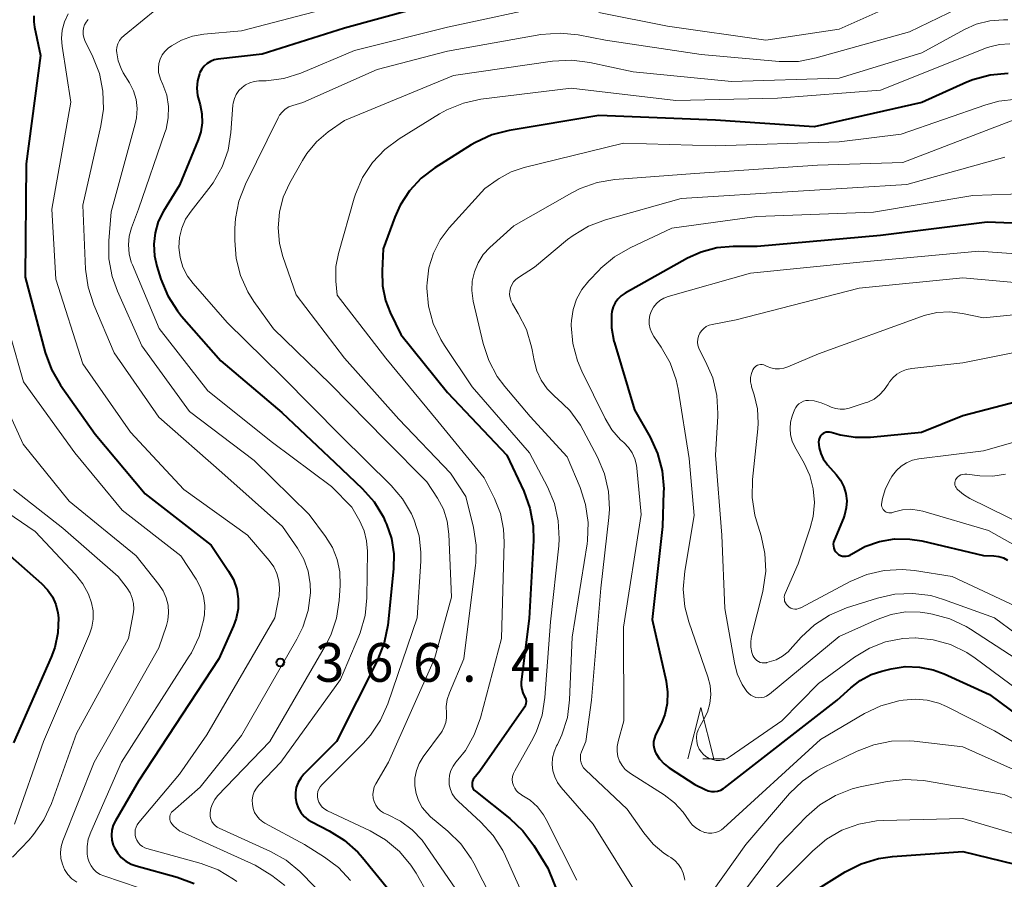
# Model space of a CAD drawing. Units: metres. Extents: x -75536 to -74000, y 24000 to 25500.
# Drawn here: x -75109 to -75013, y 24990 to 25073 of the extents above; entities that cross this region are included whole.
import ezdxf

# ---------------------------------------------------------------- set-up
doc = ezdxf.new("R2010")
doc.units = ezdxf.units.M
for name, color, linetype, lineweight in [('633200_針葉樹林', 7, 'Continuous', 13), ('710100_等高線(計曲線)', 7, 'Continuous', 40), ('710200_等高線(主曲線)', 7, 'Continuous', 13), ('731200_図化機測定による標高点', 7, 'Continuous', 40)]:
    doc.layers.add(name, color=color, linetype=linetype, lineweight=lineweight)
doc.styles.add('Style-WORKING', font='MS Gothic.ttf')

msp = doc.modelspace()

# ---------------------------------------------------------------- linework, layer by layer
at = {"layer": '633200_針葉樹林', "linetype": 'Continuous', "lineweight": 13}
msp.add_line((-75042.222, 25001.31), (-75040.138, 25001.31), dxfattribs=at)
at = {"layer": '633200_針葉樹林', "linetype": 'Continuous', "lineweight": 13, "flags": 128}
msp.add_lwpolyline([(-75043.68, 25001.31), (-75042.43, 25006.31), (-75041.18, 25001.31)], dxfattribs=at)
at = {"layer": '710100_等高線(計曲線)', "linetype": 'Continuous', "lineweight": 40, "flags": 128}
for points, elevation in [([(-75066.71, 25075), (-75077, 25072.16), (-75085, 25069.63), (-75089.28, 25069.15), (-75089.65, 25069.08), (-75090, 25068.94), (-75090.33, 25068.74), (-75090.61, 25068.49), (-75090.84, 25068.2), (-75091.02, 25067.87)], 360), ([(-75107.13, 25073.36), (-75107.14, 25072.76), (-75107.07, 25072.26), (-75106.48, 25069.52), (-75107.88, 25059), (-75107.99, 25048.01), (-75106.03, 25040.72), (-75105.43, 25039.08), (-75104.54, 25037.55), (-75101.19, 25032.81), (-75096.35, 25027), (-75089.95, 25022.05), (-75088.24, 25019.53), (-75087.77, 25018.69), (-75087.46, 25017.78), (-75087.31, 25016.83), (-75087.33, 25015.87), (-75087.51, 25014.93), (-75087.77, 25014.21), (-75089.19, 25011), (-75097, 24999.17), (-75099.22, 24995.32), (-75099.43, 24994.88), (-75099.56, 24994.4), (-75099.6, 24993.91), (-75099.56, 24993.42)], 370), ([(-75091.02, 25067.87), (-75091.08, 25067.73), (-75091.26, 25067.05), (-75091.32, 25066.34), (-75091.25, 25065.63), (-75091.14, 25065.18), (-75091.01, 25064.73), (-75090.83, 25063.87), (-75090.8, 25062.99), (-75090.93, 25062.11), (-75091.18, 25061.33), (-75093, 25056.93), (-75094.55, 25054.41), (-75095.06, 25053.41), (-75095.38, 25052.33), (-75095.51, 25051.21), (-75095.44, 25050.08), (-75095.21, 25049.07), (-75094.81, 25047.82), (-75094.15, 25046.21), (-75093.21, 25044.74), (-75092.8, 25044.24), (-75089, 25039.91), (-75083.09, 25034.91), (-75077.94, 25030.06), (-75075.29, 25027.53), (-75074.13, 25026.23), (-75073.23, 25024.74), (-75073.04, 25024.33), (-75072.92, 25024.08), (-75072.44, 25022.67), (-75072.21, 25021.19), (-75072.24, 25019.73), (-75072.81, 25014.29), (-75073.14, 25012.58), (-75073.83, 25010.82), (-75077.79, 25003)], 360), ([(-75012.61, 25067.78), (-75014.35, 25067.61), (-75016.03, 25067.15), (-75016.62, 25066.91), (-75021, 25064.96)], 350), ([(-75021, 25064.96), (-75031.42, 25062.58), (-75041, 25063.24), (-75052.31, 25063.69), (-75061.01, 25062.24), (-75062.7, 25061.81), (-75064.29, 25061.09), (-75064.7, 25060.84), (-75068.24, 25058.62), (-75069.57, 25057.61), (-75070.7, 25056.39), (-75071.6, 25054.99), (-75072.12, 25053.82), (-75073.24, 25050.76), (-75073.36, 25048.64), (-75073.32, 25047.19), (-75073.02, 25045.77), (-75072.57, 25044.59), (-75071.55, 25042.45), (-75067, 25036.83), (-75061.24, 25030.76), (-75059.61, 25027.27), (-75059.01, 25025.63), (-75058.7, 25023.92), (-75058.68, 25022.5), (-75059.08, 25014.92), (-75059.85, 25008.79), (-75059.86, 25008.42), (-75059.81, 25008.07), (-75059.7, 25007.72), (-75059.56, 25007.44), (-75059.47, 25007.27), (-75059.42, 25007.09), (-75059.39, 25006.89), (-75059.41, 25006.7), (-75059.45, 25006.51), (-75059.53, 25006.34), (-75059.59, 25006.23), (-75063.88, 25000.12), (-75064.44, 24999.42), (-75064.53, 24999.3), (-75064.59, 24999.15), (-75064.62, 24999), (-75064.63, 24998.85), (-75064.62, 24998.7), (-75064.57, 24998.55), (-75064.51, 24998.41), (-75064.42, 24998.29), (-75064.3, 24998.17), (-75060.96, 24995.54), (-75059.69, 24994.35), (-75058.63, 24992.92), (-75057.28, 24990.72), (-75055, 24985.13)], 350), ([(-75005, 25052.95), (-75014.65, 25053.35), (-75025, 25052.06), (-75036.95, 25051), (-75039.31, 25051), (-75040.88, 25050.86), (-75042.41, 25050.45), (-75043.73, 25049.85), (-75049.78, 25046.48), (-75050.15, 25046.22), (-75050.48, 25045.9), (-75050.75, 25045.54), (-75050.94, 25045.13), (-75051.07, 25044.69), (-75051.11, 25044.4), (-75051.1, 25043.09), (-75050.86, 25041.8), (-75050.81, 25041.66), (-75048.86, 25035.14), (-75047.35, 25032.51), (-75046.62, 25030.93), (-75046.18, 25029.24), (-75046.03, 25027.51), (-75046.04, 25027.22), (-75046.14, 25023.86), (-75047.16, 25014.84), (-75045.79, 25008.84), (-75045.65, 25007.77), (-75045.69, 25006.69), (-75045.92, 25005.63), (-75046.28, 25004.72), (-75046.82, 25003.63), (-75046.94, 25003.31), (-75047.01, 25002.99), (-75047.02, 25002.65), (-75046.97, 25002.32), (-75046.86, 25002), (-75046.79, 25001.87), (-75046.43, 25001.31), (-75045.98, 25000.83), (-75045.5, 25000.46), (-75043, 24998.84), (-75042, 24998.33), (-75041.71, 24998.22), (-75041.41, 24998.16), (-75041.1, 24998.15), (-75040.8, 24998.19), (-75040.5, 24998.29)], 340), ([(-75009.45, 25036.55), (-75017, 25034.56), (-75021.03, 25032.97), (-75025.97, 25032.47), (-75027.44, 25032.46), (-75028.9, 25032.69), (-75029.35, 25032.82), (-75029.78, 25032.96), (-75029.94, 25032.99), (-75030.1, 25033), (-75030.26, 25032.98), (-75030.42, 25032.93), (-75030.57, 25032.86), (-75030.7, 25032.76), (-75030.81, 25032.64), (-75030.89, 25032.5), (-75030.96, 25032.35), (-75030.99, 25032.19), (-75031, 25032.06), (-75030.95, 25031.48), (-75030.8, 25030.92), (-75030.55, 25030.39), (-75030.22, 25029.91), (-75030.15, 25029.83), (-75029.31, 25028.89), (-75028.89, 25028.33), (-75028.57, 25027.7), (-75028.37, 25027.03), (-75028.28, 25026.34), (-75028.32, 25025.64), (-75028.48, 25024.95), (-75028.59, 25024.66), (-75029.49, 25022.5), (-75029.55, 25022.32), (-75029.58, 25022.12), (-75029.57, 25021.93), (-75029.53, 25021.74), (-75029.45, 25021.56), (-75029.35, 25021.39), (-75029.22, 25021.25), (-75029.06, 25021.13), (-75028.89, 25021.04), (-75028.7, 25020.98), (-75028.51, 25020.96), (-75028.32, 25020.96), (-75028.13, 25021), (-75027.95, 25021.08), (-75027.83, 25021.15), (-75026.52, 25021.89), (-75025.11, 25022.39), (-75023.64, 25022.64), (-75022.14, 25022.62), (-75021, 25022.44), (-75015, 25021.03), (-75014, 25021), (-75013.53, 25020.94), (-75013.08, 25020.8), (-75012.67, 25020.59)], 330), ([(-75110.26, 25021.74), (-75106.38, 25018.32), (-75105.8, 25017.72), (-75105.34, 25017.03), (-75105.01, 25016.27), (-75104.81, 25015.46), (-75104.76, 25015), (-75104.81, 25013.55), (-75105.11, 25012.12), (-75105.46, 25011.17), (-75109.12, 25002.88)], 380), ([(-75040.5, 24998.29), (-75040.23, 24998.43), (-75040.12, 24998.52), (-75029.19, 25007), (-75027.89, 25008.2), (-75026.96, 25008.93), (-75025.91, 25009.48), (-75024.88, 25009.82), (-75023.95, 25010.05), (-75022.6, 25010.26), (-75021.22, 25010.22), (-75019.88, 25009.96), (-75018.83, 25009.57), (-75014.43, 25007.57), (-75008.29, 25003)], 340), ([(-75077.79, 25003), (-75080.93, 24999.84), (-75081.25, 24999.45), (-75081.5, 24999.01), (-75081.68, 24998.53), (-75081.76, 24998.04), (-75081.76, 24997.53), (-75081.67, 24997.03), (-75081.5, 24996.56), (-75081.24, 24996.12), (-75080.91, 24995.73), (-75080.53, 24995.41), (-75080.18, 24995.2), (-75078.5, 24994.35), (-75077.02, 24993.44), (-75075.72, 24992.28), (-75075.26, 24991.75), (-75071.37, 24987)], 360), ([(-75099.56, 24993.42), (-75099.43, 24992.94), (-75099.32, 24992.68), (-75099.03, 24992.19), (-75098.65, 24991.75), (-75098.21, 24991.39), (-75097.7, 24991.11), (-75097.22, 24990.94), (-75093.22, 24989.84), (-75091.59, 24989.24)], 370), ([(-75044.76, 24972.22), (-75044.61, 24972.2), (-75044.45, 24972.22), (-75044.29, 24972.26), (-75044.15, 24972.32), (-75044.02, 24972.41), (-75043.99, 24972.44), (-75041, 24975.13), (-75035.05, 24984.96), (-75034.03, 24986.37), (-75032.77, 24987.57), (-75031.79, 24988.26), (-75028.43, 24990.36), (-75026.88, 24991.15), (-75025.21, 24991.66), (-75023.83, 24991.85), (-75017, 24992.33), (-75011.97, 24991.12)], 350)]:
    msp.add_lwpolyline(points, dxfattribs=dict(at, elevation=elevation))
at = {"layer": '710200_等高線(主曲線)', "linetype": 'Continuous', "lineweight": 13, "flags": 128}
for points, elevation in [([(-75017.96, 25077), (-75029, 25072.05), (-75036.12, 25071), (-75045.65, 25072.35), (-75052.32, 25073.68)], 358), ([(-75095.22, 25074.03), (-75098.39, 25071.46), (-75098.63, 25071.22), (-75098.83, 25070.95), (-75098.98, 25070.64), (-75099.07, 25070.32), (-75099.11, 25069.98), (-75099.1, 25069.77), (-75098.96, 25068.99), (-75098.68, 25068.25), (-75098.46, 25067.84), (-75097.86, 25066.86), (-75097.47, 25066.08), (-75097.22, 25065.23), (-75097.12, 25064.36), (-75097.18, 25063.48), (-75097.3, 25062.9), (-75099.65, 25054.35), (-75099.87, 25051.54), (-75099.86, 25049.8), (-75099.54, 25048.09), (-75099.03, 25046.67), (-75096.65, 25041.35), (-75092.03, 25035), (-75085.75, 25030.25), (-75080.42, 25025), (-75078.83, 25022.88), (-75078.17, 25021.82), (-75077.71, 25020.66), (-75077.45, 25019.44), (-75077.41, 25018.11), (-75077.51, 25016.67), (-75077.77, 25014.95), (-75078.33, 25013.3), (-75078.83, 25012.31), (-75084.23, 25003), (-75089.31, 24997.72), (-75089.59, 24997.37), (-75089.81, 24996.97), (-75089.96, 24996.53), (-75090.03, 24996.08)], 364), ([(-75077.67, 25074.33), (-75087, 25071.91), (-75090.64, 25071.59), (-75091.75, 25071.39), (-75092.81, 25071.01), (-75093.79, 25070.44), (-75094.1, 25070.21), (-75094.42, 25069.91), (-75094.68, 25069.56), (-75094.88, 25069.16), (-75095, 25068.74), (-75095.05, 25068.31), (-75095.03, 25067.87), (-75094.93, 25067.44), (-75094.84, 25067.22), (-75094.61, 25066.7), (-75094.25, 25065.65), (-75094.08, 25064.56), (-75094.1, 25063.45), (-75094.31, 25062.36)], 362), ([(-75056.74, 25074.46), (-75067, 25072.26), (-75076.02, 25069.98), (-75081.23, 25067.81), (-75082.89, 25067.28), (-75084.61, 25067.05), (-75084.92, 25067.04), (-75085.32, 25067.04), (-75085.76, 25066.99), (-75086.19, 25066.87), (-75086.59, 25066.68), (-75086.94, 25066.42), (-75087.25, 25066.1), (-75087.5, 25065.73), (-75087.68, 25065.33), (-75087.79, 25064.9), (-75087.82, 25064.69), (-75088.02, 25062.06), (-75088.3, 25060.34), (-75088.88, 25058.7), (-75089.73, 25057.18), (-75090.16, 25056.6)], 358), ([(-75017.51, 25074.08), (-75022.19, 25071.81), (-75031.23, 25069.27), (-75032.94, 25068.94), (-75034.84, 25068.93), (-75042.39, 25069.61), (-75051.69, 25071), (-75054.34, 25071.51), (-75056.08, 25071.68), (-75057.96, 25071.53), (-75067, 25069.92), (-75073.84, 25068.16), (-75081.04, 25064.96), (-75082.02, 25064.67), (-75082.4, 25064.52), (-75082.75, 25064.3), (-75083.05, 25064.03), (-75083.31, 25063.71), (-75083.45, 25063.46), (-75086.61, 25057.03), (-75087.24, 25055.4), (-75087.58, 25053.69), (-75087.64, 25052.74), (-75087.65, 25051.57), (-75087.52, 25049.84), (-75087.09, 25048.17), (-75086.38, 25046.59), (-75085.79, 25045.65), (-75083.89, 25043), (-75078.35, 25037.65), (-75073, 25032.19), (-75069, 25028.17), (-75067.97, 25026.59), (-75067.41, 25025.52), (-75067.04, 25024.37), (-75066.87, 25023.11), (-75066.61, 25017), (-75068.26, 25011)], 356), ([(-75103.81, 25073.54), (-75104.16, 25072.78), (-75104.38, 25071.98), (-75104.45, 25071.15), (-75104.39, 25070.41), (-75103.55, 25065), (-75105.38, 25054.62), (-75105, 25047.81), (-75102.38, 25039.62), (-75097.76, 25033), (-75092.57, 25027.43), (-75086.41, 25023), (-75084.3, 25020.55), (-75083.87, 25019.95), (-75083.56, 25019.29), (-75083.36, 25018.58), (-75083.29, 25017.85), (-75083.34, 25017.12)], 368), ([(-75101.86, 25072.99), (-75102.06, 25072.74)], 366), ([(-75012.65, 25072.96), (-75012.99, 25072.97), (-75013.07, 25072.97), (-75014.41, 25072.87), (-75015.71, 25072.54), (-75016.85, 25072.04), (-75021, 25069.78), (-75029, 25067.31), (-75039.45, 25067), (-75049, 25067.91), (-75053.21, 25068.84), (-75054.93, 25069.07), (-75056.82, 25068.97), (-75066.44, 25067.56), (-75077, 25063.2), (-75078.57, 25062.1), (-75079.7, 25061.15), (-75080.65, 25060.01), (-75081.08, 25059.34), (-75082.31, 25057.17), (-75082.94, 25055.79), (-75083.32, 25054.32), (-75083.44, 25052.8), (-75083.3, 25051.29), (-75082.97, 25050.03), (-75081.69, 25046.31), (-75077, 25040.15), (-75071.74, 25034.26), (-75066.7, 25029), (-75065.24, 25026.76)], 354), ([(-75102.31, 25072.17), (-75102.36, 25071.87)], 366), ([(-75102.21, 25072.47), (-75102.31, 25072.17)], 366), ([(-75102.06, 25072.74), (-75102.21, 25072.47)], 366), ([(-75102.36, 25071.87), (-75102.35, 25071.55)], 366), ([(-75102.35, 25071.55), (-75102.29, 25071.25)], 366), ([(-75102.29, 25071.25), (-75102.18, 25070.95)], 366), ([(-75102.18, 25070.95), (-75101.4, 25069.37)], 366), ([(-75012.46, 25070.63), (-75013.45, 25070.58), (-75014.41, 25070.35), (-75014.71, 25070.24), (-75025, 25066.16), (-75035, 25065.37), (-75044.86, 25065.14), (-75055, 25066.35), (-75063.76, 25065.27), (-75065.46, 25064.9), (-75067.08, 25064.25), (-75067.78, 25063.85), (-75071.7, 25061.44), (-75073.09, 25060.4), (-75074.29, 25059.13), (-75075.25, 25057.67), (-75075.94, 25056.07), (-75076.06, 25055.67), (-75077.59, 25050.31), (-75077.83, 25049.05), (-75077.84, 25047.64), (-75077.72, 25046.28)], 352), ([(-75101.4, 25069.37), (-75100.77, 25067.75)], 366), ([(-75100.77, 25067.75), (-75100.43, 25066.04)], 366), ([(-75100.43, 25066.04), (-75100.39, 25064.3)], 366), ([(-75011.8, 25065.28), (-75013.53, 25065.07), (-75014.77, 25064.73), (-75023, 25061.88), (-75029, 25061.13), (-75041, 25060.74), (-75049.92, 25061), (-75059.57, 25058.66), (-75060.83, 25058.24), (-75061.99, 25057.6), (-75062.2, 25057.46), (-75063.39, 25056.61), (-75066.83, 25052.81), (-75067.71, 25051.64), (-75068.38, 25050.33), (-75068.81, 25048.93), (-75068.99, 25047.47), (-75069, 25047.16), (-75069, 25046.96), (-75068.85, 25045.22), (-75068.4, 25043.54), (-75067.66, 25041.96), (-75067.31, 25041.4), (-75064.62, 25037.38), (-75059.06, 25031), (-75057.32, 25027.68), (-75056.64, 25026.08), (-75056.26, 25024.38), (-75056.18, 25022.64), (-75056.22, 25021.98), (-75057, 25014.59), (-75057.55, 25007.26), (-75057.83, 25005.54), (-75058.4, 25003.9), (-75058.85, 25003.03), (-75060.49, 25000.16), (-75060.62, 24999.89), (-75060.69, 24999.61), (-75060.72, 24999.31), (-75060.69, 24999.02), (-75060.61, 24998.73), (-75060.49, 24998.47), (-75060.32, 24998.22), (-75060.11, 24998.02), (-75059.87, 24997.85), (-75059.81, 24997.81), (-75059, 24997.3), (-75058.29, 24996.65), (-75057.71, 24995.89), (-75057.44, 24995.43), (-75054.45, 24989.55)], 348), ([(-75100.39, 25064.3), (-75100.63, 25062.7)], 366), ([(-75100.63, 25062.7), (-75102.4, 25055)], 366), ([(-75011.97, 25063.3), (-75022.85, 25059.15), (-75031.11, 25058.89), (-75043, 25058.08), (-75050.77, 25057.48), (-75052.49, 25057.2), (-75054.13, 25056.62), (-75054.94, 25056.21), (-75060.58, 25053), (-75062.91, 25050.88), (-75063.54, 25050.2), (-75064.04, 25049.41), (-75064.4, 25048.55), (-75064.61, 25047.64), (-75064.65, 25046.71), (-75064.51, 25045.7), (-75063.55, 25041.59), (-75063, 25039.93), (-75062.18, 25038.4)], 346), ([(-75094.31, 25062.36), (-75094.42, 25062.04), (-75097, 25054.61), (-75097.67, 25052.81), (-75097.89, 25051.99), (-75097.97, 25051.14), (-75097.9, 25050.29), (-75097.68, 25049.47), (-75097.58, 25049.23), (-75094.97, 25043.03), (-75090.26, 25037), (-75084, 25032), (-75078.27, 25027.73), (-75076.28, 25025.72), (-75075.51, 25024.36), (-75075.1, 25023.44), (-75074.85, 25022.47), (-75074.77, 25021.44), (-75074.84, 25016.94), (-75075.01, 25015.2), (-75075.49, 25013.53), (-75075.62, 25013.21), (-75077.39, 25009), (-75083.16, 25001), (-75085.3, 24998.78), (-75085.55, 24998.46), (-75085.75, 24998.11), (-75085.88, 24997.72), (-75085.95, 24997.32), (-75085.94, 24996.91), (-75085.86, 24996.51), (-75085.72, 24996.13), (-75085.5, 24995.78), (-75085.24, 24995.47), (-75084.92, 24995.21), (-75084.73, 24995.09), (-75080.87, 24993), (-75078.94, 24991.79)], 362), ([(-75012.94, 25059.64), (-75022.44, 25057), (-75033, 25056.37), (-75044.35, 25055.65), (-75051.69, 25053.57), (-75053.32, 25052.95), (-75054.82, 25052.06), (-75055.35, 25051.66), (-75058.56, 25049), (-75060.12, 25048), (-75060.38, 25047.8)], 344), ([(-75090.16, 25056.6), (-75091.89, 25054.43), (-75092.41, 25053.64), (-75092.79, 25052.78), (-75093.01, 25051.86), (-75093.07, 25050.88), (-75092.95, 25049.91), (-75092.67, 25048.99), (-75092.23, 25048.12), (-75091.68, 25047.39), (-75088.37, 25043.63), (-75083, 25038.37), (-75077.37, 25032.63), (-75072.48, 25027.83), (-75071.37, 25026.53), (-75070.49, 25025.06), (-75070.23, 25024.46), (-75069.77, 25022.94), (-75069.58, 25021.36), (-75069.6, 25020.47), (-75069.96, 25015), (-75072.8, 25006.65), (-75073.5, 25005.06), (-75074.47, 25003.61), (-75075.2, 25002.8), (-75079.2, 24998.8), (-75079.37, 24998.6), (-75079.49, 24998.38), (-75079.58, 24998.15), (-75079.62, 24997.9), (-75079.62, 24997.64), (-75079.59, 24997.41), (-75079.49, 24997.13), (-75079.34, 24996.87), (-75079.15, 24996.63), (-75078.92, 24996.43), (-75078.64, 24996.27), (-75074.51, 24994.34), (-75073.01, 24993.47), (-75071.67, 24992.35), (-75070.55, 24991.01), (-75070.06, 24990.24), (-75067.77, 24986.23)], 358), ([(-75005, 25056.34), (-75016.05, 25055.95), (-75025.68, 25054.32)], 342), ([(-75102.4, 25055), (-75102.11, 25048.79)], 366), ([(-75025.68, 25054.32), (-75037, 25053.89), (-75045.24, 25052.76), (-75049.29, 25050.87), (-75050.8, 25050), (-75052.14, 25048.88), (-75052.3, 25048.71), (-75053.31, 25047.65), (-75053.98, 25046.82), (-75054.49, 25045.89), (-75054.83, 25044.88), (-75054.99, 25043.83), (-75055, 25043.44), (-75055, 25043.32), (-75054.85, 25041.59), (-75054.4, 25039.9), (-75053.98, 25038.92), (-75051.71, 25034.3), (-75051.05, 25033.21), (-75050.22, 25032.26), (-75049.91, 25031.98), (-75049.46, 25031.52), (-75049.09, 25030.99), (-75048.83, 25030.4), (-75048.67, 25029.78), (-75048.63, 25029.51), (-75048.22, 25025), (-75049.93, 25014.07), (-75049.9, 25005), (-75050.46, 25003), (-75050.55, 25002.52), (-75050.55, 25002.03), (-75050.47, 25001.55), (-75050.31, 25001.09), (-75050.07, 25000.67), (-75049.76, 25000.29), (-75049.39, 24999.98), (-75049.26, 24999.89), (-75045.99, 24997.82), (-75045, 24997.06), (-75044.14, 24996.14), (-75043.85, 24995.72), (-75043.57, 24995.31), (-75043.27, 24994.93), (-75042.91, 24994.62), (-75042.5, 24994.37), (-75042.06, 24994.19), (-75042, 24994.18), (-75041.68, 24994.12), (-75041.35, 24994.12), (-75041.02, 24994.17), (-75040.71, 24994.29), (-75040.43, 24994.45), (-75040.23, 24994.6), (-75030.81, 25003.19), (-75026.56, 25005.7), (-75024.98, 25006.45), (-75023.22, 25006.94), (-75022.8, 25007.01), (-75021.63, 25007.11), (-75020.47, 25007.01), (-75019.33, 25006.71), (-75018.61, 25006.4), (-75013.95, 25004.05), (-75007, 24999.93)], 342), ([(-75007, 25049.93), (-75015.46, 25050.54), (-75027, 25049.46), (-75037.6, 25048.4), (-75045.61, 25046.13), (-75046.02, 25045.98), (-75046.4, 25045.75), (-75046.73, 25045.46), (-75047.01, 25045.12), (-75047.22, 25044.74), (-75047.37, 25044.32), (-75047.44, 25043.89), (-75047.43, 25043.45), (-75047.35, 25043.02), (-75047.19, 25042.61), (-75047, 25042.28), (-75046.28, 25041.23), (-75045.42, 25039.72), (-75044.83, 25038.08), (-75044.64, 25037.15), (-75043.56, 25030.44), (-75043.09, 25024.91), (-75043.99, 25019.52), (-75044.13, 25017.78), (-75043.97, 25016.05), (-75043.58, 25014.59), (-75041.74, 25009.27), (-75041.53, 25008.42), (-75041.46, 25007.55), (-75041.55, 25006.69), (-75041.79, 25005.85), (-75042.2, 25005.02), (-75042.53, 25004.47), (-75042.7, 25004.13), (-75042.81, 25003.76), (-75042.85, 25003.38), (-75042.83, 25003), (-75042.74, 25002.63), (-75042.59, 25002.27), (-75042.38, 25001.95), (-75042.22, 25001.77), (-75041.94, 25001.54), (-75041.63, 25001.36), (-75041.3, 25001.24), (-75040.94, 25001.17), (-75040.58, 25001.17), (-75040.23, 25001.23), (-75039.89, 25001.36), (-75039.58, 25001.53), (-75034.58, 25005), (-75031, 25008.63), (-75027.53, 25011.17), (-75026.08, 25012.05), (-75024.51, 25012.66)], 338), ([(-75102.11, 25048.79), (-75101.87, 25047.06)], 366), ([(-75060.38, 25047.8), (-75060.6, 25047.56), (-75060.78, 25047.28), (-75060.9, 25046.97), (-75060.97, 25046.65), (-75060.99, 25046.33), (-75060.94, 25046), (-75060.84, 25045.69), (-75060.71, 25045.42), (-75060.14, 25044.5), (-75059.35, 25042.94), (-75058.85, 25041.27), (-75058.8, 25040.98), (-75058.61, 25039.93), (-75058.35, 25038.94), (-75057.92, 25038.02), (-75057.33, 25037.18), (-75056.61, 25036.45), (-75056.52, 25036.38), (-75056.4, 25036.29), (-75055.15, 25035.08), (-75054.12, 25033.67), (-75053.85, 25033.2), (-75052.45, 25030.56), (-75051.77, 25028.95), (-75051.38, 25027.25), (-75051.29, 25025.51), (-75051.35, 25024.73), (-75052.14, 25017.86), (-75053.05, 25007), (-75053.58, 25003), (-75054, 25002), (-75054.09, 25001.74), (-75054.12, 25001.47), (-75054.11, 25001.2), (-75054.05, 25000.93), (-75053.95, 25000.68), (-75053.8, 25000.45), (-75053.63, 25000.26), (-75049.57, 24996.43), (-75047.96, 24994.13), (-75047.07, 24993.06), (-75046.01, 24992.16), (-75045.56, 24991.87), (-75045.35, 24991.75), (-75044.95, 24991.45), (-75044.61, 24991.09), (-75044.33, 24990.68), (-75044.13, 24990.23), (-75044.01, 24989.74), (-75043.99, 24989.57)], 344), ([(-75006.96, 25047.04), (-75017, 25047.95), (-75027.06, 25046.94), (-75039, 25043.88), (-75041.33, 25043.44), (-75041.63, 25043.36), (-75041.9, 25043.23), (-75042.14, 25043.05), (-75042.36, 25042.83), (-75042.53, 25042.58), (-75042.65, 25042.31), (-75042.73, 25042.01), (-75042.75, 25041.71), (-75042.72, 25041.41), (-75042.64, 25041.12), (-75042.54, 25040.91), (-75041.97, 25039.85), (-75041.28, 25038.25), (-75040.88, 25036.55), (-75040.78, 25034.81), (-75040.79, 25034.55), (-75041, 25030.77), (-75040.39, 25023), (-75040.1, 25015.9), (-75039.18, 25010.64), (-75038.9, 25009.56), (-75038.43, 25008.54), (-75037.96, 25007.84), (-75037.78, 25007.64), (-75037.57, 25007.48), (-75037.33, 25007.36), (-75037.08, 25007.28), (-75036.82, 25007.24), (-75036.55, 25007.25), (-75036.29, 25007.31), (-75036.05, 25007.41), (-75035.83, 25007.55), (-75035.78, 25007.59), (-75029, 25013.17), (-75025.33, 25014.84), (-75023.98, 25015.32), (-75022.57, 25015.56), (-75021.14, 25015.54), (-75020.48, 25015.45), (-75019.95, 25015.36), (-75018.27, 25014.9), (-75016.69, 25014.16), (-75016.26, 25013.89), (-75011.83, 25011)], 336), ([(-75101.87, 25047.06), (-75101.32, 25045.35)], 366), ([(-75077.72, 25046.28), (-75073, 25040.18), (-75067.94, 25034.06), (-75063.44, 25028.56), (-75062.44, 25026.56), (-75061.87, 25025.11), (-75061.56, 25023.59), (-75061.51, 25022.32), (-75061.78, 25013), (-75063.82, 25005.29), (-75064.41, 25003.65), (-75065.27, 25002.14), (-75065.99, 25001.23), (-75066.19, 25001), (-75066.47, 25000.62), (-75066.68, 25000.2), (-75066.81, 24999.74), (-75066.86, 24999.27), (-75066.84, 24998.8), (-75066.72, 24998.34), (-75066.54, 24997.91), (-75066.27, 24997.52), (-75065.98, 24997.2), (-75063.77, 24995.19), (-75062.59, 24993.9), (-75061.65, 24992.44), (-75061.37, 24991.87), (-75059, 24986.54)], 352), ([(-75101.32, 25045.35), (-75099.33, 25040.67)], 366), ([(-75005.63, 25045), (-75015, 25044.06), (-75017.03, 25044.5), (-75018.28, 25044.65), (-75019.54, 25044.59), (-75020.77, 25044.31), (-75021.02, 25044.22), (-75031, 25040.59), (-75033.98, 25039.32), (-75034.38, 25039.19), (-75034.8, 25039.13), (-75035.22, 25039.14), (-75035.64, 25039.23), (-75036, 25039.37), (-75036.19, 25039.46), (-75036.33, 25039.52), (-75036.49, 25039.55), (-75036.64, 25039.55), (-75036.79, 25039.53), (-75036.94, 25039.48), (-75037.08, 25039.4), (-75037.2, 25039.3), (-75037.3, 25039.19), (-75037.39, 25039.04), (-75037.52, 25038.67), (-75037.6, 25038.28), (-75037.6, 25037.88)], 334), ([(-75109.48, 25042.52), (-75108.14, 25037.86), (-75103.17, 25031), (-75098.58, 25025.42), (-75092.89, 25021), (-75091.4, 25018.73), (-75090.97, 25017.94), (-75090.69, 25017.08), (-75090.56, 25016.19), (-75090.58, 25015.28), (-75090.63, 25014.96), (-75090.65, 25014.87), (-75091.11, 25013.18), (-75091.85, 25011.61), (-75092.06, 25011.26), (-75098.63, 25001), (-75101.62, 24994.22), (-75101.86, 24993.54), (-75101.97, 24992.82), (-75101.95, 24992.09), (-75101.89, 24991.69), (-75101.77, 24991.3), (-75101.59, 24990.94), (-75101.35, 24990.62), (-75101.05, 24990.34), (-75100.71, 24990.11), (-75100.35, 24989.96), (-75095.19, 24988.23)], 372), ([(-75003.61, 25042.39), (-75017, 25039.72), (-75021.97, 25039.17), (-75022.48, 25039.07), (-75022.97, 25038.88), (-75023.41, 25038.61), (-75023.8, 25038.27), (-75024.12, 25037.87), (-75024.26, 25037.64), (-75024.63, 25037.08), (-75025.09, 25036.6), (-75025.63, 25036.2), (-75026.23, 25035.91), (-75026.48, 25035.82), (-75028.04, 25035.33), (-75028.48, 25035.23), (-75028.92, 25035.21), (-75029.37, 25035.27), (-75029.79, 25035.41), (-75030.04, 25035.53), (-75030.12, 25035.57), (-75030.76, 25035.85), (-75031.43, 25036.02), (-75032, 25036.07), (-75032.25, 25036.05), (-75032.48, 25035.99), (-75032.71, 25035.88), (-75032.91, 25035.74), (-75033.09, 25035.57), (-75033.23, 25035.37), (-75033.34, 25035.14), (-75033.57, 25034.54), (-75033.73, 25033.95), (-75033.78, 25033.34), (-75033.73, 25032.72), (-75033.57, 25032.13), (-75033.32, 25031.58), (-75032.42, 25030), (-75031.86, 25028.78), (-75031.52, 25027.49), (-75031.41, 25026.16), (-75031.53, 25024.82), (-75031.81, 25023.73), (-75033, 25020.22), (-75034.25, 25017.36), (-75034.31, 25017.18), (-75034.34, 25016.99), (-75034.33, 25016.8), (-75034.3, 25016.62), (-75034.23, 25016.44), (-75034.13, 25016.28), (-75034, 25016.14), (-75033.86, 25016.02), (-75033.69, 25015.93), (-75033.51, 25015.87), (-75033.32, 25015.84), (-75033.13, 25015.84), (-75032.95, 25015.88), (-75032.77, 25015.95), (-75032.74, 25015.96), (-75027.94, 25018.52), (-75026.33, 25019.2)], 332), ([(-75099.33, 25040.67), (-75095, 25034.45)], 366), ([(-75111.63, 25039.39), (-75108.18, 25031.82), (-75103.7, 25026.3), (-75097.22, 25021), (-75095, 25018.23), (-75094.59, 25017.62), (-75094.29, 25016.94), (-75094.12, 25016.23), (-75094.07, 25015.49), (-75094.15, 25014.76), (-75094.28, 25014.26), (-75095, 25012.08), (-75101.3, 25001), (-75104.31, 24993.36), (-75104.48, 24992.81), (-75104.54, 24992.24), (-75104.51, 24991.67)], 374), ([(-75062.18, 25038.4), (-75061.46, 25037.43), (-75059, 25034.52), (-75055.4, 25030.6), (-75054.14, 25027.63), (-75053.61, 25025.97), (-75053.37, 25024.24), (-75053.43, 25022.5), (-75053.47, 25022.18), (-75054.9, 25013.1), (-75055.16, 25007.05), (-75055.38, 25005.32), (-75055.9, 25003.66), (-75056.34, 25002.72), (-75056.42, 25002.58), (-75056.67, 25002.01), (-75056.81, 25001.4), (-75056.85, 25000.78), (-75056.78, 25000.16), (-75056.6, 24999.57), (-75056.32, 24999.01), (-75055.98, 24998.55), (-75052.89, 24995), (-75048.33, 24987.67)], 346), ([(-75037.6, 25037.88), (-75037.53, 25037.49), (-75037.5, 25037.37), (-75037.25, 25036.61), (-75036.94, 25035.25), (-75036.87, 25033.86), (-75036.91, 25033.32), (-75037.43, 25028.41), (-75037.46, 25026.67), (-75037.19, 25024.95), (-75037.03, 25024.38), (-75036.58, 25022.94), (-75036.21, 25021.24), (-75036.13, 25019.5), (-75036.37, 25017.77), (-75036.42, 25017.53), (-75037.5, 25013.22), (-75037.58, 25012.7), (-75037.57, 25012.16), (-75037.47, 25011.64), (-75037.37, 25011.34), (-75037.28, 25011.16), (-75037.16, 25011), (-75037.01, 25010.86), (-75036.85, 25010.75), (-75036.66, 25010.67), (-75036.47, 25010.63), (-75036.27, 25010.62), (-75036.07, 25010.64), (-75036.03, 25010.65), (-75035.8, 25010.71), (-75035.13, 25010.93), (-75034.52, 25011.27), (-75033.97, 25011.7), (-75033.76, 25011.92), (-75032.69, 25013.11), (-75031.41, 25014.3), (-75029.95, 25015.25), (-75028.29, 25015.95), (-75025.3, 25016.9), (-75023.6, 25017.28), (-75021.86, 25017.36), (-75020.13, 25017.14), (-75018.88, 25016.78), (-75013.95, 25015), (-75007.65, 25010.35)], 334), ([(-75095, 25034.45), (-75088.91, 25029.09)], 366), ([(-75003.54, 25034.46), (-75015, 25031.19), (-75021.29, 25030.4), (-75021.89, 25030.27), (-75022.47, 25030.03), (-75022.99, 25029.7), (-75023.45, 25029.28), (-75023.83, 25028.79), (-75023.89, 25028.7), (-75024.16, 25028.25), (-75024.56, 25027.43), (-75024.81, 25026.55), (-75024.89, 25026.02), (-75024.89, 25025.88), (-75024.87, 25025.75), (-75024.82, 25025.62), (-75024.75, 25025.5), (-75024.66, 25025.39), (-75024.56, 25025.3), (-75024.44, 25025.23), (-75024.31, 25025.19), (-75024.18, 25025.16), (-75024.04, 25025.16), (-75023.9, 25025.18), (-75023.85, 25025.2), (-75023.64, 25025.27), (-75022.86, 25025.46), (-75022.06, 25025.51), (-75021.26, 25025.41), (-75020.9, 25025.32), (-75014.53, 25023.47), (-75007, 25019.23)], 328), ([(-75088.91, 25029.09), (-75083, 25023.83)], 366), ([(-75012.87, 25028.91), (-75014.09, 25028.73), (-75015.37, 25028.77), (-75016.63, 25028.92), (-75016.83, 25028.93), (-75017.02, 25028.9), (-75017.2, 25028.84), (-75017.37, 25028.75), (-75017.52, 25028.64), (-75017.65, 25028.48), (-75017.72, 25028.37), (-75017.77, 25028.25), (-75017.8, 25028.11), (-75017.8, 25027.98), (-75017.78, 25027.85), (-75017.74, 25027.72), (-75017.67, 25027.61), (-75017.59, 25027.5), (-75017.52, 25027.42), (-75016.96, 25026.94), (-75016.33, 25026.55), (-75009.04, 25022.96)], 326), ([(-75109.12, 25027.42), (-75104.32, 25023.68), (-75098.95, 25019), (-75098.09, 25017.88), (-75097.8, 25017.42), (-75097.59, 25016.91), (-75097.48, 25016.37), (-75097.45, 25015.82), (-75097.51, 25015.38), (-75097.96, 25013), (-75103, 25003.77), (-75105.44, 24996.98), (-75106.17, 24995.4), (-75107.16, 24993.97), (-75107.6, 24993.47), (-75109.21, 24991.78)], 376), ([(-75111.72, 25026.55), (-75107, 25023.35), (-75103.09, 25019.2), (-75102.38, 25018.3), (-75101.83, 25017.29), (-75101.54, 25016.46), (-75101.39, 25015.67), (-75101.38, 25014.87), (-75101.51, 25014.08), (-75101.74, 25013.41), (-75106.21, 25003), (-75109, 24995)], 378), ([(-75065.24, 25026.76), (-75064.5, 25023.76), (-75064.22, 25022.04), (-75064.26, 25020.3), (-75064.28, 25020.1), (-75065.43, 25011), (-75066.82, 25007.72), (-75067.03, 25007.07), (-75067.13, 25006.39), (-75067.11, 25005.76), (-75067.1, 25005.3), (-75067.17, 25004.85), (-75067.32, 25004.41), (-75067.54, 25004.01), (-75067.6, 25003.92), (-75069.36, 25001.51), (-75069.75, 25000.87), (-75070.01, 25000.18), (-75070.16, 24999.45), (-75070.17, 24998.71), (-75070.06, 24997.97), (-75069.82, 24997.27), (-75069.46, 24996.61), (-75068.99, 24996.04), (-75068.65, 24995.71), (-75066.96, 24994.31), (-75065.72, 24993.08), (-75064.72, 24991.65), (-75064.46, 24991.19), (-75061.87, 24986.13)], 354), ([(-75083, 25023.83), (-75081.57, 25021.76)], 366), ([(-75081.57, 25021.76), (-75080.95, 25020.68)], 366), ([(-75080.95, 25020.68), (-75080.54, 25019.5)], 366), ([(-75080.54, 25019.5), (-75080.33, 25018.27)], 366), ([(-75026.33, 25019.2), (-75024.64, 25019.59), (-75022.89, 25019.68), (-75021.71, 25019.57), (-75018.06, 25019), (-75011.89, 25016.11)], 332), ([(-75080.33, 25018.27), (-75080.31, 25017.4)], 366), ([(-75083.34, 25017.12), (-75083.36, 25017), (-75083.75, 25015), (-75090.34, 25003.66), (-75093, 24999.82), (-75096.95, 24995.15), (-75097.11, 24994.93), (-75097.22, 24994.68), (-75097.3, 24994.42), (-75097.32, 24994.14), (-75097.3, 24993.87), (-75097.25, 24993.67), (-75097.15, 24993.42), (-75097, 24993.19), (-75096.82, 24992.99), (-75096.6, 24992.82), (-75096.36, 24992.69), (-75096.17, 24992.62), (-75090.9, 24991.16), (-75089.26, 24990.55), (-75087.76, 24989.66), (-75087.44, 24989.43)], 368), ([(-75080.31, 25017.4), (-75080.53, 25015.71)], 366), ([(-75080.53, 25015.71), (-75081.04, 25014.08)], 366), ([(-75081.04, 25014.08), (-75081.61, 25012.92)], 366), ([(-75081.61, 25012.92), (-75087, 25003.58)], 366), ([(-75024.51, 25012.66), (-75022.85, 25012.99), (-75021.65, 25013.05), (-75021.62, 25013.05), (-75019.89, 25012.87), (-75018.21, 25012.39), (-75016.64, 25011.63), (-75015.81, 25011.07), (-75010.71, 25007.29)], 338), ([(-75068.26, 25011), (-75072.73, 25001), (-75073.95, 24998.91), (-75074.11, 24998.59), (-75074.2, 24998.24), (-75074.24, 24997.88), (-75074.21, 24997.52), (-75074.12, 24997.17), (-75073.97, 24996.84), (-75073.76, 24996.55), (-75073.51, 24996.29), (-75073.21, 24996.08), (-75072.92, 24995.94), (-75072.84, 24995.91), (-75071.58, 24995.29), (-75070.45, 24994.45), (-75069.48, 24993.43), (-75069.11, 24992.93), (-75065.85, 24988.15)], 356), ([(-75087, 25003.58), (-75091, 24998.56)], 366), ([(-75042.36, 24986.96), (-75042.35, 24986.98), (-75038.05, 24993), (-75033.82, 24997.95), (-75032.58, 24999.17), (-75031.14, 25000.16), (-75030.61, 25000.44), (-75027.27, 25002.07), (-75025.65, 25002.69), (-75023.93, 25003.03), (-75022.19, 25003.06), (-75021.75, 25003.02), (-75017, 25002.48), (-75009.07, 24998.93)], 344), ([(-75091, 24998.56), (-75093.66, 24996.26)], 366), ([(-75042.39, 24982.96), (-75034.81, 24993), (-75032.19, 24995.72), (-75030.88, 24996.87), (-75029.38, 24997.77), (-75027.76, 24998.4), (-75026.98, 24998.59), (-75024.34, 24999.13), (-75022.61, 24999.33), (-75020.87, 24999.22), (-75020.63, 24999.18), (-75013, 24997.85), (-75010.03, 24996.51)], 346), ([(-75093.95, 24995.75), (-75093.96, 24995.6)], 366), ([(-75093.96, 24995.6), (-75093.95, 24995.45)], 366), ([(-75093.91, 24995.89), (-75093.95, 24995.75)], 366), ([(-75093.85, 24996.03), (-75093.91, 24995.89)], 366), ([(-75093.77, 24996.15), (-75093.85, 24996.03)], 366), ([(-75093.66, 24996.26), (-75093.77, 24996.15)], 366), ([(-75090.03, 24996.08), (-75090.04, 24996), (-75090.02, 24995.74), (-75089.97, 24995.49), (-75089.86, 24995.25), (-75089.72, 24995.03), (-75089.55, 24994.84), (-75089.34, 24994.69), (-75089.16, 24994.59), (-75084.19, 24992.35), (-75082.67, 24991.5), (-75081.32, 24990.39), (-75081.11, 24990.17), (-75078.04, 24987)], 364), ([(-75093.95, 24995.45), (-75093.91, 24995.3)], 366), ([(-75093.91, 24995.3), (-75093.84, 24995.16)], 366), ([(-75093.84, 24995.16), (-75093.59, 24994.83)], 366), ([(-75093.59, 24994.83), (-75093.3, 24994.55)], 366), ([(-75043.53, 24976.7), (-75043.37, 24976.68), (-75043.21, 24976.69), (-75043.05, 24976.72), (-75042.9, 24976.79), (-75042.76, 24976.87), (-75042.64, 24976.98), (-75042.55, 24977.11), (-75042.52, 24977.15), (-75036.97, 24987), (-75031.58, 24992.41), (-75030.25, 24993.53), (-75028.74, 24994.4), (-75027.1, 24995), (-75025.39, 24995.31), (-75024.72, 24995.35), (-75017, 24995.52), (-75011.45, 24993.9)], 348), ([(-75093.3, 24994.55), (-75092.96, 24994.32)], 366), ([(-75092.96, 24994.32), (-75092.8, 24994.24)], 366), ([(-75092.8, 24994.24), (-75085.65, 24991)], 366), ([(-75078.94, 24991.79), (-75077.57, 24990.77), (-75076.41, 24989.52)], 362), ([(-75104.51, 24991.67), (-75104.37, 24991.12), (-75104.15, 24990.6), (-75103.83, 24990.12), (-75103.44, 24989.7), (-75102.98, 24989.36)], 374), ([(-75085.65, 24991), (-75084.06, 24990)], 366), ([(-75084.06, 24990), (-75082.8, 24989.04)], 366)]:
    msp.add_lwpolyline(points, dxfattribs=dict(at, elevation=elevation))
at = {"layer": '731200_図化機測定による標高点', "linetype": 'Continuous', "lineweight": 40}
msp.add_circle((-75083.23, 25010.66, 366.41), 0.375, dxfattribs=at)

# ---------------------------------------------------------------- texts
at = {"layer": '731200_図化機測定による標高点', "linetype": 'Continuous', "lineweight": 40, "style": 'Style-WORKING'}
for s, p in [('3', (-75079.85, 25008.79, -9.999)), ('6', (-75075.1, 25008.79, -9.999)), ('6', (-75070.35, 25008.79, -9.999)), ('4', (-75060.85, 25008.79, -9.999)), ('.', (-75065.6, 25008.79, -9.999))]:
    msp.add_text(s, height=3.75, dxfattribs=at).set_placement(p)

doc.saveas('drawing.dxf')
